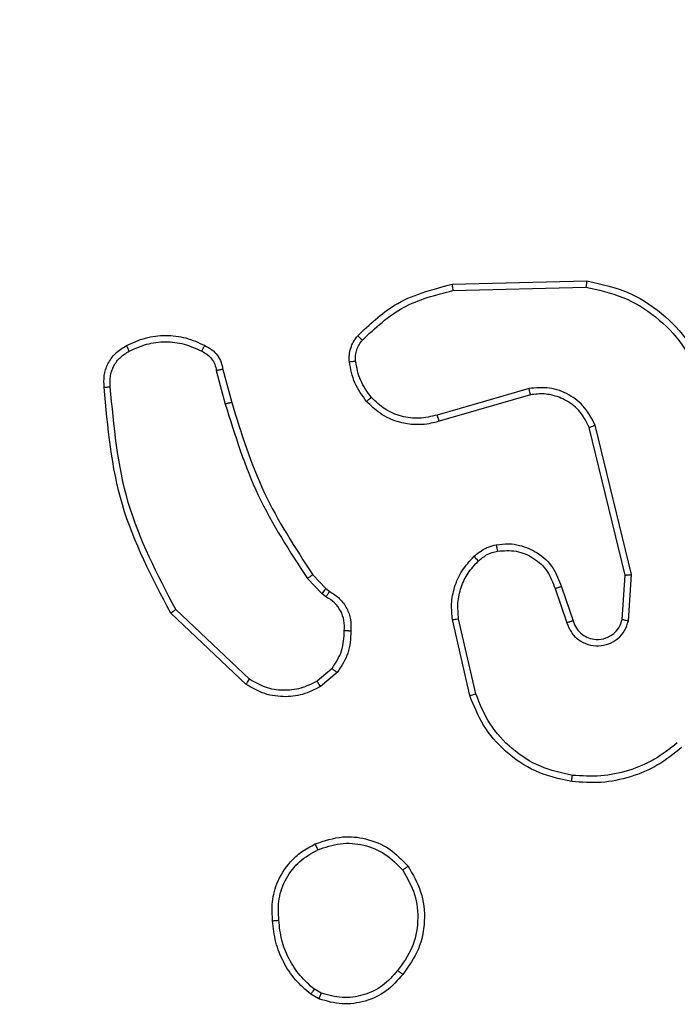
# Model space of a CAD drawing. Units: millimetres. Extents: x -322 to 1118, y 193 to 1049.
# Drawn here: x 461 to 463, y 378 to 381 of the extents above; entities that cross this region are included whole.
import ezdxf

# ---------------------------------------------------------------- set-up
doc = ezdxf.new("R2010")
doc.units = ezdxf.units.MM
doc.header["$LTSCALE"] = 45
doc.layers.add('VP-EQ', color=7, linetype='Continuous', true_color=0x8a3492)

# ---------------------------------------------------------------- blocks, each defined once
blk = doc.blocks.new('WD1420_')
at = {"color": 0, "linetype": 'Continuous', "lineweight": 25}
for p, q in [((216.4294, 393.2447), (215.9634, 393.1307)), ((216.5736, 393.2347), (216.4294, 393.2447)), ((216.4312, 393.2251), (215.9704, 393.1124)), ((216.5695, 393.2154), (216.4312, 393.2251)), ((215.5238, 392.6842), (215.5127, 393.1051)), ((215.5434, 392.6869), (215.5324, 393.1022)), ((216.4676, 393.0255), (216.574, 393.0622)), ((216.4734, 393.0059), (216.5801, 393.0427)), ((215.849, 392.9247), (215.9316, 392.6373)), ((215.8685, 392.9294), (215.9506, 392.6442)), ((216.8014, 392.7583), (216.5673, 392.7049)), ((216.8072, 392.7397), (216.5703, 392.6856)), ((216.7353, 392.3254), (216.7788, 392.2739)), ((216.4303, 392.2496), (216.4729, 392.2907)), ((216.4729, 392.2907), (216.4819, 392.3022)), ((216.499, 392.2907), (216.4888, 392.2778)), ((216.7226, 392.3096), (216.762, 392.2627)), ((216.4888, 392.2778), (216.4421, 392.2328)), ((217.7357, 392.2754), (217.7239, 392.2546)), ((217.7539, 392.2688), (217.7393, 392.2431)), ((216.7562, 392.0523), (216.5386, 391.8216)), ((216.7723, 392.0415), (216.5499, 391.806)), ((215.7891, 391.9687), (215.8925, 391.9965)), ((215.7929, 391.9483), (215.8976, 391.9764))]:
    blk.add_line(p, q, dxfattribs=at)
for points, knots in [([(215.5127, 393.1051), (215.5234, 393.1519), (215.5438, 393.2416), (215.6194, 393.3512), (215.7086, 393.4315), (215.7773, 393.4626), (215.8097, 393.4773)], [0, 0, 0, 0, 0.286578, 0.548798, 0.786619, 1, 1, 1, 1]), ([(215.5324, 393.1022), (215.541, 393.1413), (215.5582, 393.2195), (215.622, 393.3226), (215.7083, 393.4078), (215.781, 393.4416), (215.8173, 393.4585)], [0, 0, 0, 0, 0.249982, 0.499964, 0.749894, 1, 1, 1, 1]), ([(216.9547, 393.3876), (216.973, 393.3644), (217.0096, 393.318), (217.0434, 393.2356), (217.0621, 393.1485), (217.0581, 393.0896), (217.0561, 393.0601)], [0, 0, 0, 0, 0.2499284, 0.5000026, 0.7500753, 1, 1, 1, 1]), ([(216.4312, 393.2251), (216.4312, 393.2253), (216.4312, 393.2257), (216.4309, 393.2285), (216.4306, 393.232), (216.4303, 393.2356), (216.4299, 393.2399), (216.4296, 393.243), (216.4294, 393.2447)], [0, 0, 0, 0, 0.194233, 0.425273, 0.554819, 0.693699, 0.842246, 1, 1, 1, 1]), ([(216.5695, 393.2154), (216.5695, 393.2157), (216.5697, 393.2163), (216.5707, 393.2207), (216.5721, 393.2271), (216.5731, 393.2321), (216.5736, 393.2347)], [0, 0, 0, 0, 0.249938, 0.499876, 0.74956, 1, 1, 1, 1]), ([(216.574, 393.0622), (216.582, 393.0653), (216.5984, 393.0715), (216.6163, 393.0892), (216.6281, 393.1104), (216.6336, 393.136), (216.6301, 393.1606), (216.6209, 393.1797), (216.609, 393.1952), (216.592, 393.2087), (216.5764, 393.2133), (216.5695, 393.2154)], [0, 0, 0, 0, 0.122003, 0.248438, 0.350824, 0.467237, 0.617011, 0.696805, 0.769099, 0.895969, 1, 1, 1, 1]), ([(216.5801, 393.0427), (216.5903, 393.0468), (216.6108, 393.0548), (216.6346, 393.0786), (216.6494, 393.1083), (216.6538, 393.1413), (216.6473, 393.174), (216.6303, 393.2025), (216.6051, 393.2247), (216.5841, 393.2314), (216.5736, 393.2347)], [0, 0, 0, 0, 0.125104, 0.250179, 0.374953, 0.500012, 0.624896, 0.75, 0.87499, 1, 1, 1, 1]), ([(215.9634, 393.1307), (215.9442, 393.1211), (215.9059, 393.1018), (215.8656, 393.0502), (215.8434, 392.9888), (215.8471, 392.9461), (215.849, 392.9247)], [0, 0, 0, 0, 0.25029, 0.500092, 0.750049, 1, 1, 1, 1]), ([(215.9704, 393.1124), (215.9703, 393.1127), (215.9701, 393.1132), (215.9685, 393.1174), (215.9661, 393.1235), (215.9643, 393.1283), (215.9634, 393.1307)], [0, 0, 0, 0, 0.2501553, 0.5000004, 0.7498455, 1, 1, 1, 1]), ([(215.5127, 393.1051), (215.513, 393.105), (215.5136, 393.1048), (215.5181, 393.1042), (215.5247, 393.1032), (215.5299, 393.1026), (215.5324, 393.1022)], [0, 0, 0, 0, 0.250162, 0.499998, 0.749836, 1, 1, 1, 1]), ([(215.9704, 393.1124), (215.9538, 393.1041), (215.9203, 393.0874), (215.8855, 393.0441), (215.8701, 393.0036), (215.8643, 392.9653), (215.8669, 392.9437), (215.8685, 392.9294)], [0, 0, 0, 0, 0.244201, 0.4899198, 0.7130223, 0.8110194, 1, 1, 1, 1]), ([(216.574, 393.0622), (216.574, 393.0621), (216.5741, 393.0618), (216.5749, 393.0596), (216.5759, 393.0563), (216.577, 393.0527), (216.5784, 393.048), (216.5795, 393.0445), (216.5801, 393.0427)], [0, 0, 0, 0, 0.15616, 0.374606, 0.507351, 0.655745, 0.820123, 1, 1, 1, 1]), ([(217.0561, 393.0601), (217.0485, 393.0261), (217.0335, 392.958), (216.9761, 392.8693), (216.8984, 392.7976), (216.8338, 392.7714), (216.8014, 392.7583)], [0, 0, 0, 0, 0.24998, 0.499964, 0.749877, 1, 1, 1, 1]), ([(217.0756, 393.0578), (217.067, 393.0193), (217.05, 392.9439), (216.9853, 392.8497), (216.9037, 392.7781), (216.8388, 392.7523), (216.8072, 392.7397)], [0, 0, 0, 0, 0.268415, 0.524558, 0.768421, 1, 1, 1, 1]), ([(217.0756, 393.0578), (217.0753, 393.0578), (217.0747, 393.0578), (217.0702, 393.0583), (217.0638, 393.0591), (217.0586, 393.0598), (217.0561, 393.0601)], [0, 0, 0, 0, 0.249936, 0.499875, 0.749561, 1, 1, 1, 1]), ([(216.3363, 392.8224), (216.3349, 392.8352), (216.332, 392.8595), (216.3386, 392.9038), (216.3602, 392.9541), (216.4054, 393.0027), (216.4472, 393.018), (216.4676, 393.0255)], [0, 0, 0, 0, 0.145284, 0.276008, 0.502107, 0.756342, 1, 1, 1, 1]), ([(216.3561, 392.8257), (216.3549, 392.8455), (216.3524, 392.8851), (216.3762, 392.9408), (216.4174, 392.9854), (216.4547, 392.9991), (216.4734, 393.0059)], [0, 0, 0, 0, 0.249939, 0.499883, 0.749614, 1, 1, 1, 1]), ([(216.4676, 393.0255), (216.4677, 393.0253), (216.4678, 393.0249), (216.4687, 393.0218), (216.4698, 393.0182), (216.4709, 393.0146), (216.4721, 393.0104), (216.473, 393.0074), (216.4734, 393.0059)], [0, 0, 0, 0, 0.206133, 0.441009, 0.569556, 0.705645, 0.849234, 1, 1, 1, 1]), ([(215.8685, 392.9294), (215.8683, 392.9293), (215.8677, 392.929), (215.8632, 392.9279), (215.8567, 392.9264), (215.8515, 392.9253), (215.849, 392.9247)], [0, 0, 0, 0, 0.250156, 0.49999, 0.749828, 1, 1, 1, 1]), ([(216.3363, 392.8224), (216.3367, 392.8224), (216.3373, 392.8224), (216.3418, 392.8231), (216.3484, 392.8243), (216.3535, 392.8252), (216.3561, 392.8257)], [0, 0, 0, 0, 0.250158, 0.499995, 0.749836, 1, 1, 1, 1]), ([(216.3724, 392.7533), (216.364, 392.7635), (216.3545, 392.7749), (216.3468, 392.7906), (216.3414, 392.8026), (216.3385, 392.8138), (216.3363, 392.8224)], [0, 0, 0, 0, 0.499441, 0.560097, 0.663815, 1, 1, 1, 1]), ([(216.387, 392.7665), (216.3798, 392.7752), (216.3653, 392.7928), (216.3592, 392.8147), (216.3561, 392.8257)], [0, 0, 0, 0, 0.500006, 1, 1, 1, 1]), ([(210.1399, 392.7733), (210.9163, 392.3251), (212.469, 391.4287), (214.801, 390.0823), (216.3536, 389.1858), (217.13, 388.7375)], [0, 0, 0, 0, 0.333336, 0.666664, 1, 1, 1, 1]), ([(216.3724, 392.7533), (216.3726, 392.7534), (216.3732, 392.7537), (216.3766, 392.7567), (216.3814, 392.7611), (216.3852, 392.7647), (216.387, 392.7665)], [0, 0, 0, 0, 0.2501585, 0.500005, 0.7498489, 1, 1, 1, 1]), ([(216.5703, 392.6856), (216.5539, 392.684), (216.52, 392.6805), (216.4677, 392.6908), (216.4155, 392.7134), (216.387, 392.7397), (216.3724, 392.7533)], [0, 0, 0, 0, 0.226439, 0.468593, 0.72645, 1, 1, 1, 1]), ([(216.5673, 392.7049), (216.5508, 392.7033), (216.5178, 392.7002), (216.4688, 392.7112), (216.4234, 392.7325), (216.3992, 392.7551), (216.387, 392.7665)], [0, 0, 0, 0, 0.250031, 0.500001, 0.749969, 1, 1, 1, 1]), ([(216.8072, 392.7397), (216.8071, 392.74), (216.8069, 392.7406), (216.8056, 392.7449), (216.8037, 392.751), (216.8022, 392.7559), (216.8014, 392.7583)], [0, 0, 0, 0, 0.249938, 0.499878, 0.749573, 1, 1, 1, 1]), ([(216.5703, 392.6856), (216.5703, 392.6859), (216.5703, 392.6866), (216.5696, 392.6909), (216.5686, 392.6973), (216.5678, 392.7023), (216.5673, 392.7049)], [0, 0, 0, 0, 0.249939, 0.499879, 0.749573, 1, 1, 1, 1]), ([(215.5238, 392.6842), (215.5241, 392.6842), (215.5247, 392.6842), (215.5292, 392.6847), (215.5357, 392.6856), (215.5408, 392.6865), (215.5434, 392.6869)], [0, 0, 0, 0, 0.250157, 0.5, 0.749843, 1, 1, 1, 1]), ([(215.6846, 392.3898), (215.6495, 392.4263), (215.5696, 392.5094), (215.5402, 392.6214), (215.5238, 392.6842)], [0, 0, 0, 0, 0.439108, 1, 1, 1, 1]), ([(215.6978, 392.4042), (215.6599, 392.4447), (215.5842, 392.5256), (215.557, 392.6331), (215.5434, 392.6869)], [0, 0, 0, 0, 0.4999925, 1, 1, 1, 1]), ([(215.9316, 392.6373), (215.9361, 392.619), (215.945, 392.5823), (215.9375, 392.5257), (215.9156, 392.4728), (215.8894, 392.4457), (215.8762, 392.4321)], [0, 0, 0, 0, 0.249971, 0.49995, 0.749852, 1, 1, 1, 1]), ([(215.9506, 392.6442), (215.952, 392.6398), (215.956, 392.6272), (215.9609, 392.6022), (215.9629, 392.5653), (215.9551, 392.5146), (215.9316, 392.4606), (215.9025, 392.431), (215.8894, 392.4176)], [0, 0, 0, 0, 0.056645, 0.159017, 0.307039, 0.500604, 0.775351, 1, 1, 1, 1]), ([(215.9506, 392.6442), (215.9502, 392.6441), (215.9495, 392.6437), (215.9445, 392.6418), (215.9382, 392.6395), (215.9338, 392.638), (215.9316, 392.6373)], [0, 0, 0, 0, 0.279831, 0.559069, 0.779488, 1, 1, 1, 1]), ([(217.0268, 388.5804), (216.2526, 389.0273), (214.704, 389.9215), (212.3782, 391.2643), (210.8295, 392.1584), (210.0553, 392.6054)], [0, 0, 0, 0, 0.333296, 0.666701, 1, 1, 1, 1]), ([(217.3396, 392.5469), (217.3656, 392.562), (217.4184, 392.5927), (217.5101, 392.6021), (217.6019, 392.5844), (217.6517, 392.5489), (217.6773, 392.5307)], [0, 0, 0, 0, 0.245326, 0.500041, 0.742727, 1, 1, 1, 1]), ([(217.352, 392.5303), (217.3766, 392.5444), (217.4258, 392.5725), (217.5116, 392.5812), (217.5962, 392.5641), (217.6423, 392.531), (217.6653, 392.5144)], [0, 0, 0, 0, 0.2499498, 0.499915, 0.7497485, 1, 1, 1, 1]), ([(217.2701, 392.2573), (217.2605, 392.2857), (217.2431, 392.3368), (217.2518, 392.4179), (217.2812, 392.4912), (217.3202, 392.5283), (217.3396, 392.5469)], [0, 0, 0, 0, 0.2776718, 0.4999161, 0.7508913, 1, 1, 1, 1]), ([(217.3396, 392.5469), (217.3398, 392.5467), (217.3401, 392.5462), (217.3421, 392.5435), (217.3445, 392.5404), (217.3467, 392.5374), (217.3492, 392.534), (217.3511, 392.5315), (217.352, 392.5303)], [0, 0, 0, 0, 0.217041, 0.455522, 0.583186, 0.716589, 0.855622, 1, 1, 1, 1]), ([(217.2887, 392.2649), (217.2805, 392.2882), (217.2642, 392.3347), (217.2706, 392.4094), (217.2988, 392.4789), (217.3343, 392.5132), (217.352, 392.5303)], [0, 0, 0, 0, 0.250248, 0.500083, 0.750044, 1, 1, 1, 1]), ([(217.6773, 392.5307), (217.6772, 392.5304), (217.6771, 392.5299), (217.6751, 392.5272), (217.6728, 392.5241), (217.6706, 392.5212), (217.6681, 392.5179), (217.6662, 392.5156), (217.6653, 392.5144)], [0, 0, 0, 0, 0.219152, 0.458316, 0.585814, 0.718692, 0.85684, 1, 1, 1, 1]), ([(217.6653, 392.5144), (217.6821, 392.4996), (217.7158, 392.4698), (217.7446, 392.408), (217.7542, 392.3403), (217.7419, 392.2971), (217.7357, 392.2754)], [0, 0, 0, 0, 0.249959, 0.499926, 0.749774, 1, 1, 1, 1]), ([(217.6773, 392.5307), (217.6958, 392.5144), (217.7327, 392.4818), (217.7637, 392.4141), (217.7742, 392.3401), (217.7607, 392.2928), (217.7539, 392.2688)], [0, 0, 0, 0, 0.249998, 0.500009, 0.746665, 1, 1, 1, 1]), ([(215.8762, 392.4321), (215.8593, 392.4197), (215.8255, 392.3947), (215.7841, 392.387), (215.7634, 392.3831)], [0, 0, 0, 0, 0.5000036, 1, 1, 1, 1]), ([(215.8894, 392.4176), (215.8708, 392.4039), (215.8337, 392.3764), (215.7883, 392.368), (215.7656, 392.3638)], [0, 0, 0, 0, 0.499998, 1, 1, 1, 1]), ([(215.8894, 392.4176), (215.8891, 392.4178), (215.8887, 392.4182), (215.8856, 392.4215), (215.8813, 392.4263), (215.8779, 392.4302), (215.8762, 392.4321)], [0, 0, 0, 0, 0.249937, 0.499876, 0.749567, 1, 1, 1, 1]), ([(215.6846, 392.3898), (215.6848, 392.39), (215.6853, 392.3904), (215.6884, 392.3937), (215.6927, 392.3985), (215.6961, 392.4023), (215.6978, 392.4042)], [0, 0, 0, 0, 0.25015, 0.5, 0.74985, 1, 1, 1, 1]), ([(215.7656, 392.3638), (215.7584, 392.3635), (215.7441, 392.3628), (215.7227, 392.3675), (215.7022, 392.376), (215.6905, 392.3852), (215.6846, 392.3898)], [0, 0, 0, 0, 0.243931, 0.491905, 0.743927, 1, 1, 1, 1]), ([(215.7634, 392.3831), (215.7575, 392.3828), (215.7457, 392.3824), (215.7283, 392.3863), (215.7118, 392.3932), (215.7025, 392.4005), (215.6978, 392.4042)], [0, 0, 0, 0, 0.2499365, 0.4999966, 0.7500592, 1, 1, 1, 1]), ([(215.7656, 392.3638), (215.7655, 392.3642), (215.7654, 392.3649), (215.7648, 392.37), (215.7641, 392.3764), (215.7637, 392.3808), (215.7634, 392.3831)], [0, 0, 0, 0, 0.27959, 0.558978, 0.779278, 1, 1, 1, 1]), ([(216.4819, 392.3022), (216.4889, 392.3131), (216.5027, 392.3347), (216.5342, 392.3566), (216.5694, 392.3694), (216.5937, 392.3688), (216.6058, 392.3685)], [0, 0, 0, 0, 0.259364, 0.512478, 0.759353, 1, 1, 1, 1]), ([(216.6058, 392.3685), (216.6058, 392.3682), (216.6058, 392.3677), (216.6057, 392.3641), (216.6056, 392.3601), (216.6055, 392.3564), (216.6054, 392.3523), (216.6053, 392.3493), (216.6052, 392.3479)], [0, 0, 0, 0, 0.226972, 0.468655, 0.595503, 0.726457, 0.86137, 1, 1, 1, 1]), ([(216.6058, 392.3685), (216.6293, 392.3673), (216.6764, 392.3647), (216.7157, 392.3385), (216.7353, 392.3254)], [0, 0, 0, 0, 0.500011, 1, 1, 1, 1]), ([(216.6052, 392.3479), (216.5945, 392.3482), (216.573, 392.3488), (216.5424, 392.3374), (216.516, 392.3182), (216.5046, 392.2999), (216.499, 392.2907)], [0, 0, 0, 0, 0.250056, 0.49999, 0.749927, 1, 1, 1, 1]), ([(216.7226, 392.3096), (216.7048, 392.3213), (216.6691, 392.3447), (216.6265, 392.3468), (216.6052, 392.3479)], [0, 0, 0, 0, 0.500005, 1, 1, 1, 1]), ([(216.7226, 392.3096), (216.7235, 392.3107), (216.7254, 392.313), (216.7281, 392.3161), (216.7304, 392.319), (216.7328, 392.322), (216.7349, 392.3247), (216.7352, 392.3252), (216.7353, 392.3254)], [0, 0, 0, 0, 0.141325, 0.278172, 0.410282, 0.537531, 0.777738, 1, 1, 1, 1]), ([(216.4729, 392.2907), (216.4732, 392.2904), (216.4737, 392.2898), (216.478, 392.2863), (216.4833, 392.2821), (216.487, 392.2792), (216.4888, 392.2778)], [0, 0, 0, 0, 0.279829, 0.559048, 0.779477, 1, 1, 1, 1]), ([(216.4819, 392.3022), (216.4821, 392.302), (216.4825, 392.3016), (216.4854, 392.2995), (216.4888, 392.2973), (216.4918, 392.2953), (216.4953, 392.2931), (216.4977, 392.2915), (216.499, 392.2907)], [0, 0, 0, 0, 0.227895, 0.469896, 0.596684, 0.727415, 0.861936, 1, 1, 1, 1]), ([(216.762, 392.2627), (216.7705, 392.2461), (216.7874, 392.2128), (216.7932, 392.1565), (216.7843, 392.1007), (216.7655, 392.0684), (216.7562, 392.0523)], [0, 0, 0, 0, 0.25005, 0.499999, 0.749952, 1, 1, 1, 1]), ([(216.7788, 392.2739), (216.7785, 392.2736), (216.778, 392.273), (216.7735, 392.27), (216.7679, 392.2664), (216.764, 392.2639), (216.762, 392.2627)], [0, 0, 0, 0, 0.279827, 0.559072, 0.779491, 1, 1, 1, 1]), ([(216.7788, 392.2739), (216.7882, 392.2555), (216.807, 392.2188), (216.8134, 392.155), (216.8029, 392.0932), (216.782, 392.0578), (216.7723, 392.0415)], [0, 0, 0, 0, 0.250048, 0.500007, 0.76973, 1, 1, 1, 1]), ([(217.2701, 392.2573), (217.2705, 392.2573), (217.2711, 392.2574), (217.2754, 392.2591), (217.2815, 392.2617), (217.2863, 392.2638), (217.2887, 392.2649)], [0, 0, 0, 0, 0.250161, 0.500005, 0.749847, 1, 1, 1, 1]), ([(217.5084, 392.1434), (217.4858, 392.1423), (217.4407, 392.1402), (217.3764, 392.1642), (217.3217, 392.2057), (217.2997, 392.2452), (217.2887, 392.2649)], [0, 0, 0, 0, 0.249962, 0.499933, 0.749783, 1, 1, 1, 1]), ([(217.7357, 392.2754), (217.7381, 392.2745), (217.7429, 392.2727), (217.7488, 392.2704), (217.753, 392.2689), (217.7536, 392.2688), (217.7539, 392.2688)], [0, 0, 0, 0, 0.2501438, 0.5, 0.7498562, 1, 1, 1, 1]), ([(215.8925, 391.9965), (215.988, 392.0261), (216.1791, 392.0855), (216.3465, 392.1949), (216.4303, 392.2496)], [0, 0, 0, 0, 0.5000015, 1, 1, 1, 1]), ([(215.8976, 391.9764), (215.9943, 392.0065), (216.1877, 392.0667), (216.3573, 392.1774), (216.4421, 392.2328)], [0, 0, 0, 0, 0.500002, 1, 1, 1, 1]), ([(216.4303, 392.2496), (216.4305, 392.2493), (216.4309, 392.2486), (216.434, 392.244), (216.438, 392.2385), (216.4407, 392.2347), (216.4421, 392.2328)], [0, 0, 0, 0, 0.279829, 0.559041, 0.779473, 1, 1, 1, 1]), ([(217.5098, 392.1241), (217.4929, 392.1229), (217.454, 392.1199), (217.3888, 392.1358), (217.3331, 392.1702), (217.2927, 392.2139), (217.2778, 392.2425), (217.2701, 392.2573)], [0, 0, 0, 0, 0.1729129, 0.3970831, 0.6722663, 0.8297074, 1, 1, 1, 1]), ([(217.7239, 392.2546), (217.7101, 392.2389), (217.6825, 392.2076), (217.6292, 392.1737), (217.5708, 392.1499), (217.5292, 392.1456), (217.5084, 392.1434)], [0, 0, 0, 0, 0.2499182, 0.4999917, 0.7500699, 1, 1, 1, 1]), ([(217.7393, 392.2431), (217.7249, 392.2265), (217.6958, 392.1932), (217.6396, 392.1566), (217.577, 392.1312), (217.5323, 392.1265), (217.5098, 392.1241)], [0, 0, 0, 0, 0.246997, 0.495988, 0.746985, 1, 1, 1, 1]), ([(217.7393, 392.2431), (217.739, 392.2433), (217.7384, 392.2437), (217.7343, 392.2467), (217.7293, 392.2505), (217.7257, 392.2533), (217.7239, 392.2546)], [0, 0, 0, 0, 0.279593, 0.558992, 0.77929, 1, 1, 1, 1]), ([(217.5098, 392.1241), (217.5098, 392.1244), (217.5099, 392.1249), (217.5097, 392.128), (217.5094, 392.1317), (217.5091, 392.1351), (217.5088, 392.1391), (217.5085, 392.142), (217.5084, 392.1434)], [0, 0, 0, 0, 0.217874, 0.456659, 0.584282, 0.717466, 0.856117, 1, 1, 1, 1]), ([(216.7723, 392.0415), (216.772, 392.0416), (216.7715, 392.0419), (216.7678, 392.0443), (216.7625, 392.0479), (216.7583, 392.0508), (216.7562, 392.0523)], [0, 0, 0, 0, 0.249936, 0.499877, 0.749576, 1, 1, 1, 1]), ([(215.8925, 391.9965), (215.8925, 391.9964), (215.8925, 391.9962), (215.8928, 391.995), (215.8933, 391.9931), (215.8939, 391.9906), (215.8947, 391.9875), (215.8956, 391.9841), (215.8966, 391.9803), (215.8973, 391.9777), (215.8976, 391.9764)], [0, 0, 0, 0, 0.1250417, 0.2501761, 0.3752342, 0.5, 0.6247658, 0.7498241, 0.8749583, 1, 1, 1, 1]), ([(215.7146, 391.9121), (215.7186, 391.9197), (215.7265, 391.935), (215.7453, 391.9522), (215.7665, 391.9642), (215.7817, 391.9672), (215.7891, 391.9687)], [0, 0, 0, 0, 0.2628877, 0.5249669, 0.7706741, 1, 1, 1, 1]), ([(215.7891, 391.9687), (215.7891, 391.9685), (215.7891, 391.968), (215.7897, 391.9647), (215.7905, 391.9608), (215.7912, 391.9571), (215.792, 391.9529), (215.7926, 391.9499), (215.7929, 391.9483)], [0, 0, 0, 0, 0.212972, 0.450057, 0.578032, 0.712437, 0.853191, 1, 1, 1, 1]), ([(215.7326, 391.9026), (215.7356, 391.9086), (215.7415, 391.9204), (215.756, 391.9343), (215.7733, 391.9445), (215.7863, 391.9471), (215.7929, 391.9483)], [0, 0, 0, 0, 0.2500339, 0.5000025, 0.749967, 1, 1, 1, 1]), ([(215.7327, 391.6765), (215.7244, 391.6944), (215.7078, 391.7302), (215.7011, 391.7895), (215.7077, 391.8489), (215.7243, 391.8847), (215.7326, 391.9026)], [0, 0, 0, 0, 0.250031, 0.500002, 0.749972, 1, 1, 1, 1]), ([(215.7146, 391.9121), (215.7149, 391.9119), (215.7153, 391.9114), (215.7193, 391.9092), (215.7243, 391.9067), (215.7289, 391.9044), (215.7314, 391.9032), (215.7326, 391.9026)], [0, 0, 0, 0, 0.241836, 0.488716, 0.740846, 0.869798, 1, 1, 1, 1]), ([(216.5386, 391.8216), (216.4295, 391.7646), (216.2113, 391.6505), (215.966, 391.6285), (215.8434, 391.6174)], [0, 0, 0, 0, 0.500002, 1, 1, 1, 1]), ([(216.5499, 391.806), (216.4394, 391.7479), (216.2183, 391.6317), (215.9695, 391.6094), (215.8451, 391.5983)], [0, 0, 0, 0, 0.500001, 1, 1, 1, 1]), ([(216.5499, 391.806), (216.5498, 391.8061), (216.5495, 391.8064), (216.5477, 391.8087), (216.5457, 391.8116), (216.5436, 391.8145), (216.5412, 391.8179), (216.5395, 391.8204), (216.5386, 391.8216)], [0, 0, 0, 0, 0.201447, 0.434862, 0.563805, 0.700918, 0.846456, 1, 1, 1, 1]), ([(215.715, 391.6681), (215.7153, 391.6682), (215.7158, 391.6683), (215.7188, 391.6696), (215.7222, 391.6712), (215.7253, 391.6727), (215.7289, 391.6745), (215.7314, 391.6758), (215.7327, 391.6765)], [0, 0, 0, 0, 0.222308, 0.462562, 0.589825, 0.721915, 0.858717, 1, 1, 1, 1]), ([(215.8434, 391.6174), (215.8322, 391.6168), (215.8097, 391.6155), (215.7775, 391.6271), (215.7499, 391.6474), (215.7385, 391.6668), (215.7327, 391.6765)], [0, 0, 0, 0, 0.250069, 0.499997, 0.749923, 1, 1, 1, 1]), ([(215.8451, 391.5983), (215.8329, 391.5976), (215.8079, 391.5962), (215.7709, 391.6086), (215.7368, 391.632), (215.7224, 391.6559), (215.715, 391.6681)], [0, 0, 0, 0, 0.230277, 0.473701, 0.730275, 1, 1, 1, 1]), ([(215.8451, 391.5983), (215.8451, 391.5985), (215.845, 391.599), (215.8447, 391.6023), (215.8444, 391.606), (215.8441, 391.6094), (215.8438, 391.6133), (215.8435, 391.616), (215.8434, 391.6174)], [0, 0, 0, 0, 0.2281949, 0.470487, 0.5972111, 0.7277421, 0.8621261, 1, 1, 1, 1])]:
    blk.add_open_spline(points, degree=3, knots=knots, dxfattribs=at)
for points in [[(216.9696, 393.4009), (216.9889, 393.3767), (217.0273, 393.3282), (217.0632, 393.2419), (217.0822, 393.1505), (217.0778, 393.0887), (217.0756, 393.0578)], [(215.715, 391.6681), (215.7061, 391.6875), (215.6882, 391.7261), (215.681, 391.79), (215.688, 391.854), (215.7057, 391.8927), (215.7146, 391.9121)]]:
    blk.add_open_spline(points, degree=3, dxfattribs=at)
blk = doc.blocks.new('WD1420_2D')
at = {"layer": 'VP-EQ', "color": 0, "rotation": 270}
blk.add_blockref('WD1420_', (69.9056, 595.7383), dxfattribs=at)

msp = doc.modelspace()

# ---------------------------------------------------------------- block references
at = {"layer": 'VP-EQ', "color": 0}
msp.add_blockref('WD1420_2D', (0, 0), dxfattribs=at)

doc.saveas('drawing.dxf')
